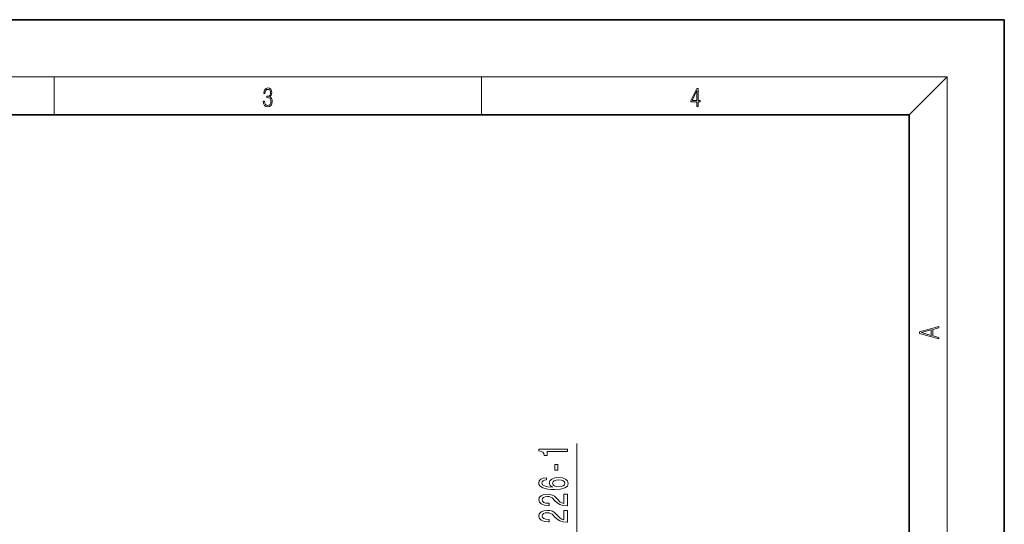
# Model space of a CAD drawing. Extents: x 0 to 210, y 0 to 297.
# Drawn here: x 106 to 210, y 244 to 297 of the extents above; entities that cross this region are included whole.
import ezdxf

# ---------------------------------------------------------------- set-up
doc = ezdxf.new("R2010")
doc.units = 0

msp = doc.modelspace()

# ---------------------------------------------------------------- linework, layer by layer
at = {"color": 7, "lineweight": 35}
for p, q in [((210, 297), (0, 297)), ((210, 0), (210, 297)), ((200, 287), (20, 287)), ((200, 10), (200, 287))]:
    msp.add_line(p, q, dxfattribs=at)
at = {"color": 7, "lineweight": 13}
for p, q in [((16, 291), (204, 291)), ((110, 291), (110, 287)), ((155, 287), (155, 291)), ((200, 287), (204, 291)), ((204, 6), (204, 291)), ((165.022461, 225.615417), (165.022461, 252.392914))]:
    msp.add_line(p, q, dxfattribs=at)
for points in [[(132.021362, 288.431274), (132.021362, 288.42569), (132.052658, 288.1698), (132.146545, 287.980652), (132.294662, 287.861023), (132.494934, 287.819305), (132.688965, 287.861023), (132.837082, 287.975067), (132.930969, 288.158661), (132.96434, 288.400665), (132.947647, 288.57312), (132.899673, 288.714996), (132.822479, 288.820709), (132.71608, 288.890228), (132.866287, 289.059906), (132.918442, 289.315826), (132.889236, 289.521667), (132.807877, 289.680237), (132.676437, 289.783142), (132.505371, 289.819305), (132.325958, 289.777588), (132.190353, 289.666321), (132.102737, 289.482727), (132.067261, 289.240723), (132.196609, 289.240723), (132.219559, 289.421539), (132.28006, 289.557831), (132.373947, 289.641296), (132.503281, 289.671875), (132.618027, 289.644073), (132.707733, 289.571747), (132.766159, 289.457703), (132.787018, 289.315826), (132.764069, 289.151703), (132.699387, 289.037659), (132.590912, 288.965332), (132.44487, 288.943085), (132.392715, 288.945862), (132.392715, 288.804016), (132.455307, 288.806793), (132.615936, 288.781769), (132.730682, 288.706635), (132.79953, 288.581482), (132.822479, 288.406219), (132.79953, 288.219849), (132.734863, 288.08078), (132.628464, 287.994537), (132.486603, 287.966736), (132.350998, 287.997345), (132.248764, 288.089111), (132.184097, 288.233765), (132.163223, 288.431274)], [(177.653488, 287.874939), (177.791183, 287.874939), (177.791183, 288.356171), (177.983124, 288.356171), (177.983124, 288.503601), (177.791183, 288.503601), (177.791183, 289.763672), (177.643066, 289.763672), (177.025543, 288.503601), (177.025543, 288.356171), (177.653488, 288.356171)], [(177.653488, 288.503601), (177.150711, 288.503601), (177.653488, 289.532806)], [(203.092789, 263.422729), (203.092789, 263.566681), (202.480835, 263.737762), (202.480835, 264.413696), (203.092789, 264.582672), (203.092789, 264.726624), (201.092789, 264.157074), (201.092789, 263.992279)], [(202.316711, 263.783661), (201.287506, 264.073639), (202.316711, 264.365723)], [(164.022461, 251.565536), (164.022461, 251.801575), (161.000839, 251.801575), (161.000839, 251.625198), (161.264526, 251.578506), (161.441757, 251.485138), (161.545502, 251.342484), (161.580093, 251.14537), (161.887009, 251.14537), (161.887009, 251.565536)], [(163.032547, 249.587006), (163.032547, 250.214676), (162.69104, 250.214676), (162.69104, 249.587006)], [(161.830811, 248.811935), (161.480667, 248.762665), (161.221298, 248.648544), (161.057037, 248.472168), (161.000839, 248.243927), (161.031097, 248.090897), (161.113235, 247.958618), (161.247238, 247.841919), (161.437439, 247.743347), (161.675201, 247.665543), (161.964813, 247.60849), (162.30632, 247.572174), (162.69104, 247.561798), (163.304871, 247.603302), (163.750122, 247.730377), (164.018127, 247.935287), (164.108917, 248.215393), (164.031097, 248.46698), (163.827927, 248.65892), (163.508041, 248.783417), (163.1017, 248.827499), (162.69104, 248.783417), (162.375488, 248.664093), (162.176636, 248.47995), (162.107468, 248.251709), (162.193924, 248.00531), (162.440323, 247.821167), (161.964813, 247.860062), (161.623322, 247.943069), (161.420151, 248.07016), (161.350983, 248.246521), (161.385559, 248.376205), (161.476349, 248.474762), (161.62764, 248.539612), (161.830811, 248.573318)], [(163.106033, 248.575912), (163.378357, 248.547394), (163.585861, 248.474762), (163.724182, 248.358047), (163.76741, 248.212799), (163.724182, 248.059784), (163.590179, 247.943069), (163.38269, 247.867844), (163.110352, 247.844513), (162.842346, 247.870438), (162.639175, 247.943069), (162.509491, 248.062378), (162.461945, 248.223175), (162.509491, 248.363235), (162.634842, 248.474762), (162.838013, 248.547394)], [(164.022461, 245.84523), (164.022461, 247.082397), (163.650696, 247.082397), (163.650696, 246.104584), (163.447525, 246.159058), (163.278946, 246.252426), (162.972015, 246.540329), (162.842346, 246.693359), (162.656464, 246.864532), (162.440323, 246.986435), (162.185272, 247.056458), (161.89566, 247.082397), (161.532547, 247.0383), (161.247238, 246.916412), (161.065689, 246.72966), (161.000839, 246.488449), (161.074326, 246.239456), (161.277496, 246.050125), (161.6017, 245.928223), (162.029663, 245.886719), (162.090179, 245.886719), (162.090179, 246.122742), (162.055603, 246.122742), (161.761642, 246.146088), (161.545502, 246.216125), (161.407181, 246.327637), (161.359634, 246.475479), (161.402863, 246.625916), (161.510925, 246.737442), (161.67952, 246.810059), (161.891327, 246.835999), (162.090179, 246.817841), (162.258759, 246.76857), (162.405746, 246.685577), (162.535431, 246.571442), (162.673752, 246.418427), (162.941757, 246.164246), (163.227066, 245.985291), (163.572891, 245.878937), (164.009491, 245.84523)], [(164.022461, 244.133835), (164.022461, 245.371017), (163.650696, 245.371017), (163.650696, 244.393204), (163.447525, 244.447678), (163.278946, 244.541046), (162.972015, 244.828949), (162.842346, 244.981964), (162.656464, 245.153152), (162.440323, 245.275055), (162.185272, 245.345078), (161.89566, 245.371017), (161.532547, 245.32692), (161.247238, 245.205017), (161.065689, 245.01828), (161.000839, 244.777069), (161.074326, 244.528076), (161.277496, 244.338745), (161.6017, 244.216843), (162.029663, 244.175339), (162.090179, 244.175339), (162.090179, 244.411362), (162.055603, 244.411362), (161.761642, 244.434708), (161.545502, 244.50473), (161.407181, 244.616257), (161.359634, 244.764099), (161.402863, 244.914536), (161.510925, 245.026062), (161.67952, 245.098679), (161.891327, 245.124619), (162.090179, 245.106461), (162.258759, 245.05719), (162.405746, 244.974182), (162.535431, 244.860062), (162.673752, 244.707031), (162.941757, 244.452866), (163.227066, 244.273895), (163.572891, 244.167557), (164.009491, 244.133835)]]:
    msp.add_lwpolyline(points, close=True, dxfattribs=at)

doc.saveas('drawing.dxf')
